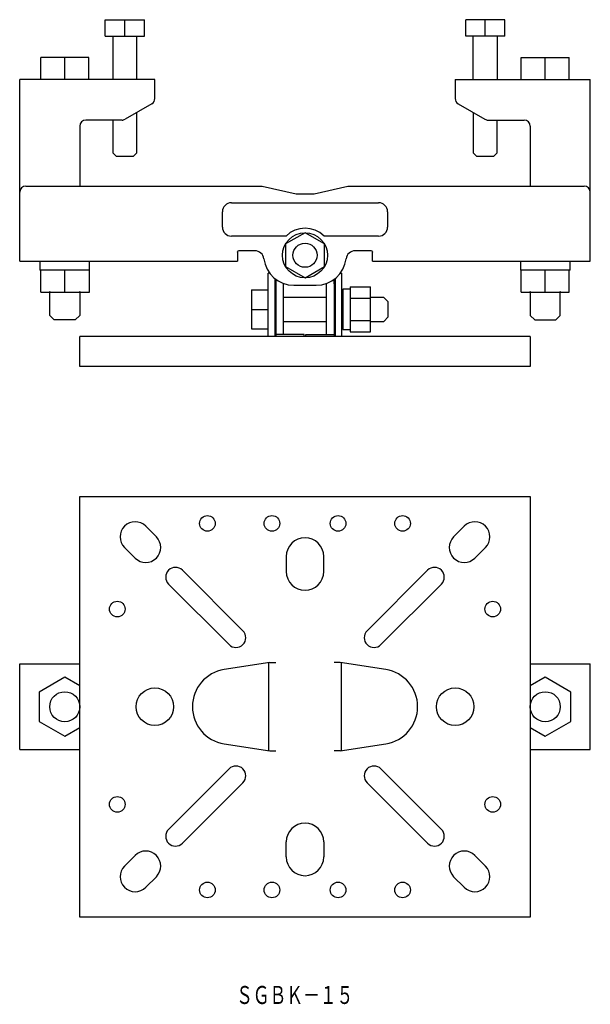
# Model space of a CAD drawing. Extents: x 1941 to 2131, y -29 to 299.
import ezdxf
from ezdxf.enums import TextEntityAlignment as Align

# ---------------------------------------------------------------- set-up
doc = ezdxf.new("R2010")
doc.units = 0
doc.header["$PDMODE"] = 65
doc.header["$PDSIZE"] = 0.2
doc.layers.get('0').update_dxf_attribs({"linetype": 'CONTINUOUS'})
doc.styles.add('MDRAFSTD', font='TXT', dxfattribs={"bigfont": 'BIGFONT'})

msp = doc.modelspace()

# ---------------------------------------------------------------- linework, layer by layer
at = {"color": 7, "linetype": 'CONTINUOUS'}
for p, q in [((1969.35, 299), (1982.35, 299)), ((1969.35, 293.5), (1969.35, 299)), ((1975.85, 293.5), (1975.85, 299)), ((1982.35, 293.5), (1982.35, 299)), ((2102.35, 299), (2089.35, 299)), ((2089.35, 293.5), (2089.35, 299)), ((2095.85, 293.5), (2095.85, 299)), ((2102.35, 293.5), (2102.35, 299)), ((1969.35, 293.5), (1982.35, 293.5)), ((1971.85, 293.5), (1971.85, 279.08)), ((1979.85, 279.08), (1979.85, 293.5)), ((2102.35, 293.5), (2089.35, 293.5)), ((2091.85, 279.08), (2091.85, 293.5)), ((2099.85, 293.5), (2099.85, 279.08)), ((1947.85, 279.08), (1947.85, 286.41)), ((1963.85, 286.41), (1947.85, 286.41)), ((1955.85, 279.08), (1955.85, 286.41)), ((1963.85, 279.08), (1963.85, 286.41)), ((2107.85, 286.41), (2123.85, 286.41)), ((2107.85, 279.08), (2107.85, 286.41)), ((2115.85, 279.08), (2115.85, 286.41)), ((2123.85, 279.08), (2123.85, 286.41)), ((1985.85, 279.08), (1940.85, 279.08)), ((1940.85, 218.58), (1940.85, 279.08)), ((1985.85, 272.74), (1985.85, 279.08)), ((2085.85, 279.08), (2130.85, 279.08)), ((2085.85, 279.08), (2085.85, 272.74)), ((2130.85, 218.58), (2130.85, 279.08)), ((1984.85, 271.01), (1975.92, 265.85)), ((2086.85, 271.01), (2095.77, 265.85)), ((1974.92, 265.58), (1962.85, 265.58)), ((1971.85, 265.58), (1971.85, 254.7)), ((1979.85, 254.7), (1979.85, 268.12)), ((2091.85, 268.12), (2091.85, 254.7)), ((2096.77, 265.58), (2108.85, 265.58)), ((2099.85, 254.7), (2099.85, 265.58)), ((1960.85, 263.58), (1960.85, 243.58)), ((2110.85, 263.58), (2110.85, 243.58)), ((1971.85, 254.7), (1973.05, 253.5)), ((1978.65, 253.5), (1973.05, 253.5)), ((1978.65, 253.5), (1979.85, 254.7)), ((2091.85, 254.7), (2093.05, 253.5)), ((2098.65, 253.5), (2093.05, 253.5)), ((2098.65, 253.5), (2099.85, 254.7)), ((1942.85, 243.58), (2021.57, 243.58)), ((2021.57, 243.58), (2032.85, 241.08)), ((2038.85, 241.08), (2050.12, 243.58)), ((2050.12, 243.58), (2128.85, 243.58)), ((2032.85, 241.08), (2038.85, 241.08)), ((2011.35, 238.08), (2060.35, 238.08)), ((2008.35, 229.98), (2008.35, 235.08)), ((2063.35, 235.08), (2063.35, 229.98)), ((2029.52, 226.98), (2011.35, 226.98)), ((2035.85, 228.09), (2029.35, 224.34)), ((2042.35, 224.34), (2035.85, 228.09)), ((2060.35, 226.98), (2042.17, 226.98)), ((2029.35, 224.34), (2029.35, 216.83)), ((2042.35, 216.83), (2042.35, 224.34)), ((2013.35, 221.58), (2013.36, 221.68)), ((2013.35, 221.58), (2013.35, 218.58)), ((2019.18, 222.08), (2013.85, 222.08)), ((2057.85, 222.08), (2052.51, 222.08)), ((2058.34, 221.68), (2058.35, 221.58)), ((2058.35, 218.58), (2058.35, 221.58)), ((1940.85, 218.58), (2013.35, 218.58)), ((1947.6, 218.58), (1947.6, 217.2)), ((1964.1, 208.28), (1964.1, 218.58)), ((2029.35, 216.83), (2035.85, 213.08)), ((2035.85, 213.08), (2042.35, 216.83)), ((2058.35, 218.58), (2130.85, 218.58)), ((2107.6, 218.58), (2107.6, 215.58)), ((2124.1, 217.2), (2124.1, 218.58)), ((1964.1, 215.58), (1947.6, 215.58)), ((1947.85, 208.28), (1947.85, 215.58)), ((1955.85, 208.28), (1955.85, 215.58)), ((2023.55, 193.58), (2023.55, 214.58)), ((2024.1, 214.58), (2023.55, 214.58)), ((2047.6, 214.58), (2048.15, 214.58)), ((2048.15, 193.58), (2048.15, 214.58)), ((2124.09, 215.58), (2107.6, 215.58)), ((2107.85, 208.28), (2107.85, 215.58)), ((2115.85, 208.28), (2115.85, 215.58)), ((2123.85, 208.28), (2123.85, 215.58)), ((2025.85, 212.78), (2025.85, 193.58)), ((2026.1, 211.08), (2026.1, 193.88)), ((2028.7, 194.18), (2028.7, 211.08)), ((2032.1, 210.58), (2039.6, 210.58)), ((2043, 194.18), (2043, 211.08)), ((2045.6, 211.08), (2045.6, 193.88)), ((2045.85, 212.78), (2045.85, 193.58)), ((2050.9, 210.09), (2050.9, 195.08)), ((2050.9, 210.09), (2057.7, 210.09)), ((2057.7, 195.08), (2057.7, 210.09)), ((1947.85, 208.28), (1964.1, 208.28)), ((1950.85, 200.58), (1950.85, 208.28)), ((1960.85, 208.28), (1960.85, 200.58)), ((2018.05, 209.08), (2018.05, 196.08)), ((2018.05, 209.08), (2023.55, 209.08)), ((2043, 206.58), (2028.7, 206.58)), ((2050.9, 209.28), (2048.4, 209.28)), ((2048.4, 209.28), (2048.4, 195.88)), ((2062.05, 206.58), (2057.7, 206.58)), ((2063.55, 205.08), (2062.05, 206.58)), ((2107.85, 208.28), (2123.85, 208.28)), ((2110.85, 208.28), (2110.85, 200.58)), ((2120.85, 200.58), (2120.85, 208.28)), ((2050.9, 206.34), (2057.7, 206.34)), ((2063.55, 200.08), (2063.55, 205.08)), ((1952.35, 199.08), (1950.85, 200.58)), ((1960.85, 200.58), (1959.35, 199.08)), ((2018.05, 202.58), (2023.55, 202.58)), ((2062.05, 198.58), (2063.55, 200.08)), ((2110.85, 200.58), (2112.35, 199.08)), ((2119.35, 199.08), (2120.85, 200.58)), ((1959.35, 199.08), (1952.35, 199.08)), ((2028.7, 198.58), (2043, 198.58)), ((2050.9, 198.83), (2057.7, 198.83)), ((2057.7, 198.58), (2062.05, 198.58)), ((2112.35, 199.08), (2119.35, 199.08)), ((1960.85, 183.58), (1960.85, 193.58)), ((2110.85, 193.58), (1960.85, 193.58)), ((2018.05, 196.08), (2023.55, 196.08)), ((2035.6, 194.18), (2026.1, 194.18)), ((2035.6, 193.58), (2035.6, 194.18)), ((2036.1, 194.18), (2045.6, 194.18)), ((2036.1, 193.58), (2036.1, 194.18)), ((2048.4, 195.88), (2050.9, 195.88)), ((2050.9, 195.08), (2057.7, 195.08)), ((2110.85, 193.58), (2110.85, 183.58)), ((2110.85, 183.58), (1960.85, 183.58)), ((1960.85, 140.31), (2110.85, 140.31)), ((1960.85, 0.31), (1960.85, 140.31)), ((2110.85, 140.31), (2110.85, 0.31)), ((1986.35, 126.87), (1982.81, 130.41)), ((2088.88, 130.41), (2085.34, 126.87)), ((1975.74, 123.34), (1979.28, 119.8)), ((2092.41, 119.8), (2095.95, 123.34)), ((2029.6, 120.31), (2029.6, 115.31)), ((2042.1, 115.31), (2042.1, 120.31)), ((2015.16, 95.58), (1995.01, 115.74)), ((2076.68, 115.74), (2056.53, 95.58)), ((1990.41, 111.14), (2010.57, 90.99)), ((2061.12, 90.99), (2081.28, 111.14)), ((1940.85, 84.56), (1960.85, 84.56)), ((1940.85, 56.06), (1940.85, 84.56)), ((2024.12, 85), (2008.94, 82.66)), ((2023.8, 55.66), (2023.8, 84.95)), ((2024.11, 85), (2026.1, 85)), ((2047.58, 85), (2045.6, 85)), ((2062.75, 82.66), (2047.57, 85)), ((2047.9, 84.95), (2047.9, 55.66)), ((2110.85, 84.56), (2130.85, 84.56)), ((2130.85, 56.06), (2130.85, 84.56)), ((1955.85, 80.12), (1947.35, 75.21)), ((1960.85, 77.23), (1955.85, 80.12)), ((2115.85, 80.12), (2110.85, 77.23)), ((2124.35, 75.21), (2115.85, 80.12)), ((1947.35, 75.21), (1947.35, 65.4)), ((2124.35, 65.4), (2124.35, 75.21)), ((1947.35, 65.4), (1955.85, 60.49)), ((1955.85, 60.49), (1960.85, 63.38)), ((2110.85, 63.38), (2115.85, 60.49)), ((2115.85, 60.49), (2124.35, 65.4)), ((1940.85, 56.06), (1960.85, 56.06)), ((2008.94, 57.95), (2024.12, 55.61)), ((2047.57, 55.61), (2062.75, 57.95)), ((2110.85, 56.06), (2130.85, 56.06)), ((2024.11, 55.61), (2026.1, 55.61)), ((2047.58, 55.61), (2045.6, 55.61)), ((2010.57, 49.62), (1990.41, 29.47)), ((2081.28, 29.47), (2061.12, 49.62)), ((1995.01, 24.87), (2015.16, 45.03)), ((2056.53, 45.03), (2076.68, 24.87)), ((2029.6, 20.31), (2029.6, 25.31)), ((2042.1, 25.31), (2042.1, 20.31)), ((1979.28, 20.81), (1975.74, 17.27)), ((2095.95, 17.27), (2092.41, 20.81)), ((1982.81, 10.2), (1986.35, 13.74)), ((2085.34, 13.74), (2088.88, 10.2)), ((2110.85, 0.31), (1960.85, 0.31))]:
    msp.add_line(p, q, dxfattribs=at)
for centre, radius in [((2035.85, 220.58), 7.51), ((2035.85, 220.58), 4), ((2003.35, 131.31), 2.6), ((2024.85, 131.31), 2.6), ((2046.85, 131.31), 2.6), ((2068.35, 131.31), 2.6), ((1973.35, 102.81), 2.6), ((2098.35, 102.81), 2.6), ((1985.85, 70.31), 6.25), ((2085.85, 70.31), 6.25), ((1955.85, 70.31), 5), ((2115.85, 70.31), 5), ((1973.35, 37.81), 2.6), ((2098.35, 37.81), 2.6), ((2003.35, 9.31), 2.6), ((2024.85, 9.31), 2.6), ((2046.85, 9.31), 2.6), ((2068.35, 9.31), 2.6)]:
    msp.add_circle(centre, radius, dxfattribs=at)
for centre, radius, start, end in [((1983.85, 272.74), 2, 300, 0), ((2087.85, 272.74), 2, 180, 240), ((1962.85, 263.58), 2, 90, 180), ((1974.92, 267.58), 2, 270, 300), ((2096.77, 267.58), 2, 240, 270), ((2108.85, 263.58), 2, 0, 90), ((1942.85, 241.58), 2, 90, 180), ((2128.85, 241.58), 2, 0, 90), ((2011.35, 235.08), 3, 90, 180), ((2060.35, 235.08), 3, 0, 90), ((2011.35, 229.98), 3, 180, 270), ((2035.85, 220.58), 9, 45.3254, 134.6746), ((2060.35, 229.98), 3, 270, 0), ((2013.85, 221.58), 0.5, 90, 168.463), ((2019.18, 219.08), 3, 6.6258, 90), ((2052.51, 219.08), 3, 90, 173.3742), ((2057.85, 221.58), 0.5, 11.537, 90), ((1972.9, 216.43), 25.32, 178.2668, 181.9228), ((2032.1, 220.58), 10, 186.6258, 270), ((2039.6, 220.58), 10, 270, 353.3742), ((2102.4, 217.86), 21.7, 358.2533, 1.9092), ((1636.07, 217.2), 488.03, 359.8104, 0), ((2036.1, 211.08), 10, 171.7674, 180), ((2036.1, 211.08), 7.4, 179.1973, 180), ((2035.6, 211.08), 7.4, 0, 0.8027), ((2035.6, 211.08), 10, 0, 8.2326), ((1979.28, 126.87), 5, 45, 225), ((2092.41, 126.87), 5, 315, 135), ((1982.81, 123.34), 5, 225, 45), ((2035.85, 120.31), 6.25, 0, 180), ((2088.88, 123.34), 5, 135, 315), ((1992.71, 113.44), 3.25, 45, 225), ((2035.85, 115.31), 6.25, 180, 0), ((2078.98, 113.44), 3.25, 315, 135), ((2012.86, 93.29), 3.25, 225, 45), ((2058.83, 93.29), 3.25, 135, 315), ((2010.85, 70.31), 12.5, 98.7683, 261.2317), ((2060.85, 70.31), 12.5, 278.7683, 81.2317), ((2012.86, 47.32), 3.25, 315, 135), ((2058.83, 47.32), 3.25, 45, 225), ((2035.85, 25.31), 6.25, 0, 180), ((1992.71, 27.17), 3.25, 135, 315), ((2078.98, 27.17), 3.25, 225, 45), ((1982.81, 17.27), 5, 315, 135), ((2035.85, 20.31), 6.25, 180, 0), ((2088.88, 17.27), 5, 45, 225), ((1979.28, 13.74), 5, 135, 315), ((2092.41, 13.74), 5, 225, 45)]:
    msp.add_arc(centre, radius, start, end, dxfattribs=at)
for p in [(1950.85, 208.28), (1960.85, 208.28), (2057.7, 206.58), (2110.85, 208.28), (2120.85, 208.28), (2057.7, 198.58)]:
    msp.add_point(p, dxfattribs=at)

# ---------------------------------------------------------------- texts
at = {"color": 7, "linetype": 'CONTINUOUS', "style": 'MDRAFSTD', "width": 0.810811}
msp.add_text('ＳＧＢＫ－１５', height=6, dxfattribs=at).set_placement((2012.91, -28.64), (2051.93, -28.64), align=Align.FIT)

doc.saveas('drawing.dxf')
